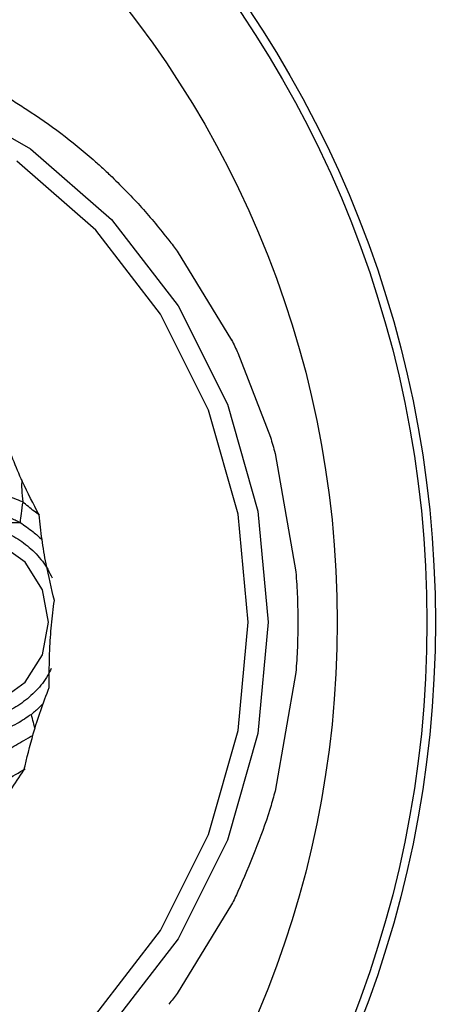
# Model space of a CAD drawing. Units: millimetres. Extents: x -40 to 297, y 0 to 957.
# Drawn here: x 149 to 156, y 662 to 678 of the extents above; entities that cross this region are included whole.
import ezdxf

# ---------------------------------------------------------------- set-up
doc = ezdxf.new("R2010")
doc.units = ezdxf.units.MM

# ---------------------------------------------------------------- blocks, each defined once
blk = doc.blocks.new('A$C32176')
at = {"color": 7, "linetype": 'Continuous', "lineweight": 25}
for p, q in [((38.528, 417.745), (39.437, 416.261)), ((39.542, 416.045), (40.085, 414.64)), ((40.163, 414.37), (40.511, 412.39)), ((34.226, 413.218), (35.917, 413.218)), ((40.511, 410.71), (40.163, 408.73)), ((39.437, 406.839), (38.528, 405.355))]:
    blk.add_line(p, q, dxfattribs=at)
at = {"color": 7, "linetype": 'Continuous', "lineweight": 25, "flags": 128}
for points in [[(31.114, 421.057), (32.857, 420.875), (34.533, 420.334), (36.078, 419.455), (37.431, 418.273), (38.542, 416.832), (39.368, 415.188), (39.876, 413.405), (40.048, 411.55), (39.876, 409.695), (39.368, 407.912), (38.542, 406.268), (37.431, 404.827)], [(37.167, 405.004), (38.249, 406.407), (39.053, 408.008), (39.548, 409.744), (39.715, 411.55), (39.548, 413.356), (39.053, 415.092), (38.249, 416.693), (37.167, 418.096), (35.849, 419.247)], [(35.046, 410.133), (35.555, 410.241), (35.987, 410.548), (36.276, 411.008), (36.377, 411.55), (36.276, 412.092), (35.987, 412.552), (35.555, 412.859), (35.046, 412.967), (34.536, 412.859), (34.236, 412.675)]]:
    blk.add_lwpolyline(points, dxfattribs=at)
at = {"color": 7, "linetype": 'Continuous', "lineweight": 25}
for radius in [18.34, 18.2, 16.7]:
    blk.add_circle((24.5, 411.55), radius, dxfattribs=at)
for points, knots in [([(35.56, 420.388), (35.638, 420.343), (35.793, 420.253), (35.944, 420.157), (36.019, 420.109)], [0, 0, 0, 0, 0.499986, 1, 1, 1, 1]), ([(36.019, 420.109), (36.211, 419.98), (36.593, 419.722), (36.948, 419.422), (37.125, 419.272)], [0, 0, 0, 0, 0.50001, 1, 1, 1, 1]), ([(37.125, 419.272), (37.178, 419.225), (37.285, 419.13), (37.389, 419.032), (37.44, 418.983)], [0, 0, 0, 0, 0.500012, 1, 1, 1, 1]), ([(37.44, 418.983), (37.608, 418.816), (37.942, 418.483), (38.24, 418.112), (38.389, 417.927)], [0, 0, 0, 0, 0.499985, 1, 1, 1, 1]), ([(38.389, 417.927), (38.413, 417.897), (38.459, 417.836), (38.505, 417.775), (38.527, 417.745)], [0, 0, 0, 0, 0.499993, 1, 1, 1, 1]), ([(39.437, 416.262), (39.455, 416.226), (39.491, 416.154), (39.525, 416.082), (39.542, 416.045)], [0, 0, 0, 0, 0.500009, 1, 1, 1, 1]), ([(36.22, 413.343), (36.126, 413.526), (35.969, 413.829), (35.78, 414.272), (35.685, 414.53), (35.638, 414.659)], [0, 0, 0, 0, 0.431945, 0.715441, 1, 1, 1, 1]), ([(40.085, 414.64), (40.098, 414.595), (40.125, 414.505), (40.15, 414.415), (40.163, 414.37)], [0, 0, 0, 0, 0.499988, 1, 1, 1, 1]), ([(35.931, 413.929), (35.93, 413.874), (35.928, 413.741), (35.941, 413.627), (35.948, 413.559)], [0, 0, 0, 0, 0.406999, 1, 1, 1, 1]), ([(35.948, 413.559), (35.854, 413.595), (35.684, 413.661), (35.519, 413.737), (35.446, 413.77)], [0, 0, 0, 0, 0.559951, 1, 1, 1, 1]), ([(35.948, 413.559), (35.938, 413.493), (35.921, 413.375), (35.909, 413.264), (35.904, 413.215)], [0, 0, 0, 0, 0.559992, 1, 1, 1, 1]), ([(36.23, 413.336), (36.199, 413.359), (36.103, 413.43), (36.011, 413.507), (35.948, 413.559)], [0, 0, 0, 0, 0.322793, 1, 1, 1, 1]), ([(35.488, 413.39), (35.529, 413.377), (35.61, 413.352), (35.75, 413.294), (35.848, 413.244), (35.904, 413.215)], [0, 0, 0, 0, 0.3006613, 0.6013447, 1, 1, 1, 1]), ([(36.476, 411.914), (36.428, 412.117), (36.347, 412.453), (36.267, 412.932), (36.236, 413.206), (36.22, 413.343)], [0, 0, 0, 0, 0.431945, 0.715441, 1, 1, 1, 1]), ([(35.904, 413.215), (35.94, 413.191), (36.013, 413.143), (36.135, 413.051), (36.219, 412.977), (36.266, 412.935)], [0, 0, 0, 0, 0.300661, 0.601345, 1, 1, 1, 1]), ([(35.099, 409.938), (34.909, 409.959), (34.615, 409.993), (34.262, 410.193), (34.021, 410.402), (33.824, 410.658), (33.641, 411.034), (33.547, 411.55), (33.641, 412.066), (33.824, 412.442), (34.021, 412.698), (34.261, 412.908), (34.615, 413.102), (35.099, 413.202), (35.584, 413.102), (35.938, 412.908), (36.176, 412.697), (36.348, 412.488), (36.415, 412.339), (36.437, 412.29)], [0, 0, 0, 0, 0.088835, 0.13713, 0.185504, 0.233799, 0.282172, 0.371007, 0.459842, 0.508137, 0.556511, 0.604806, 0.65318, 0.742015, 0.83085, 0.879145, 0.927518, 0.975813, 1, 1, 1, 1]), ([(40.51, 412.39), (40.52, 412.25), (40.54, 411.971), (40.542, 411.69), (40.544, 411.55)], [0, 0, 0, 0, 0.5000147, 1, 1, 1, 1]), ([(36.39, 410.463), (36.391, 410.672), (36.391, 411.02), (36.426, 411.505), (36.459, 411.778), (36.476, 411.914)], [0, 0, 0, 0, 0.431945, 0.715441, 1, 1, 1, 1]), ([(40.544, 411.55), (40.542, 411.41), (40.54, 411.129), (40.52, 410.85), (40.51, 410.71)], [0, 0, 0, 0, 0.4999853, 1, 1, 1, 1]), ([(36.423, 410.781), (36.405, 410.742), (36.342, 410.603), (36.176, 410.403), (35.938, 410.193), (35.584, 409.993), (35.29, 409.959), (35.099, 409.938)], [0, 0, 0, 0, 0.0759254, 0.2670549, 0.4578734, 0.649003, 1, 1, 1, 1]), ([(35.968, 409.079), (36.017, 409.283), (36.099, 409.621), (36.246, 410.081), (36.342, 410.335), (36.39, 410.463)], [0, 0, 0, 0, 0.431945, 0.715441, 1, 1, 1, 1]), ([(36.294, 410.202), (36.272, 410.178), (36.205, 410.11), (36.138, 410.051), (36.093, 410.013)], [0, 0, 0, 0, 0.345782, 1, 1, 1, 1]), ([(36.093, 410.013), (36.054, 409.986), (35.976, 409.932), (35.843, 409.852), (35.753, 409.808), (35.701, 409.783)], [0, 0, 0, 0, 0.300661, 0.601345, 1, 1, 1, 1]), ([(36.154, 409.779), (36.144, 409.812), (36.122, 409.892), (36.104, 409.968), (36.093, 410.013)], [0, 0, 0, 0, 0.407245, 1, 1, 1, 1]), ([(35.704, 409.419), (35.79, 409.473), (35.927, 409.559), (36.067, 409.635), (36.118, 409.663)], [0, 0, 0, 0, 0.637613, 1, 1, 1, 1]), ([(35.236, 407.851), (35.331, 408.036), (35.49, 408.342), (35.739, 408.749), (35.892, 408.969), (35.968, 409.079)], [0, 0, 0, 0, 0.431945, 0.715441, 1, 1, 1, 1]), ([(35.624, 408.881), (35.733, 408.951), (35.852, 409.027), (35.976, 409.095), (35.988, 409.102)], [0, 0, 0, 0, 0.904959, 1, 1, 1, 1]), ([(40.163, 408.73), (40.15, 408.685), (40.125, 408.595), (40.098, 408.505), (40.085, 408.46)], [0, 0, 0, 0, 0.500012, 1, 1, 1, 1]), ([(40.085, 408.46), (40.081, 408.448), (39.934, 407.966), (39.736, 407.504), (39.542, 407.055)], [0, 0, 0, 0, 0.025611, 1, 1, 1, 1]), ([(39.542, 407.055), (39.525, 407.019), (39.491, 406.946), (39.455, 406.874), (39.437, 406.838)], [0, 0, 0, 0, 0.499991, 1, 1, 1, 1]), ([(38.527, 405.355), (38.505, 405.325), (38.459, 405.264), (38.413, 405.203), (38.389, 405.173)], [0, 0, 0, 0, 0.5000066, 1, 1, 1, 1])]:
    blk.add_open_spline(points, degree=3, knots=knots, dxfattribs=at)

msp = doc.modelspace()

# ---------------------------------------------------------------- block references
msp.add_blockref('A$C32176', (113.388, 256.818))

doc.saveas('drawing.dxf')
